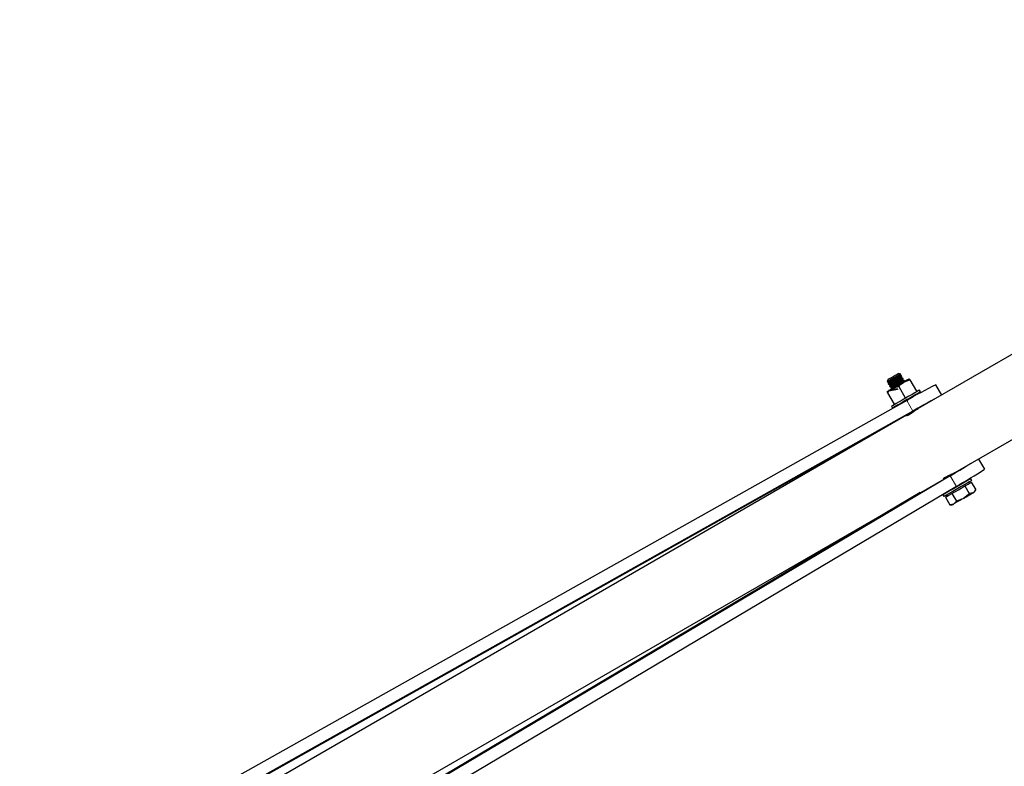
# Model space of a CAD drawing. Units: millimetres. Extents: x 452 to 7467, y 583 to 5576.
# Drawn here: x 3152 to 3533, y 1466 to 1755 of the extents above; entities that cross this region are included whole.
import ezdxf

# ---------------------------------------------------------------- set-up
doc = ezdxf.new("R2010")
doc.units = ezdxf.units.MM
doc.header["$LTSCALE"] = 20
doc.header["$PDSIZE"] = -1
doc.linetypes.add('PHANTOM', pattern=[12.7, 6.35, -1.27, 1.27, -1.27, 1.27, -1.27])

msp = doc.modelspace()

# ---------------------------------------------------------------- linework, layer by layer
at = {"color": 7, "linetype": 'Continuous', "lineweight": 25}
for p, q in [((3759.91, 1755.26), (3499.26, 1604.78)), ((3513.54, 1580.03), (3774.2, 1730.52)), ((3487.48, 1615.89), (3487.28, 1615.13)), ((3492.48, 1618.13), (3491.72, 1618.34)), ((3492.22, 1617.47), (3492.51, 1618.08)), ((3492.89, 1617.41), (3492.22, 1617.47)), ((3492.51, 1618.08), (3492.48, 1618.13)), ((3492.72, 1616.61), (3493.01, 1617.22)), ((3493.39, 1616.55), (3492.72, 1616.61)), ((3493.01, 1617.22), (3492.89, 1617.41)), ((3493.22, 1615.74), (3493.51, 1616.35)), ((3493.89, 1615.68), (3493.22, 1615.74)), ((3493.51, 1616.35), (3493.39, 1616.55)), ((3494.01, 1615.49), (3493.89, 1615.68)), ((3496.11, 1615.85), (3498.63, 1611.47)), ((3487.28, 1615.13), (3487.31, 1615.08)), ((3487.31, 1615.08), (3487.98, 1615.03)), ((3487.98, 1615.03), (3487.7, 1614.41)), ((3487.7, 1614.41), (3487.81, 1614.22)), ((3487.81, 1614.22), (3488.48, 1614.16)), ((3491.29, 1612.2), (3487.94, 1611.45)), ((3488.67, 1612.13), (3487.95, 1611.71)), ((3488.48, 1614.16), (3488.2, 1613.55)), ((3488.2, 1613.55), (3488.31, 1613.35)), ((3488.31, 1613.35), (3488.98, 1613.29)), ((3488.65, 1612.02), (3491.2, 1612.59)), ((3488.98, 1613.29), (3488.7, 1612.68)), ((3488.7, 1612.68), (3488.81, 1612.49)), ((3488.81, 1612.49), (3489.22, 1612.45)), ((3491.2, 1612.59), (3491.29, 1612.2)), ((3491.78, 1613.35), (3494.3, 1608.97)), ((3493.83, 1615.11), (3494.01, 1615.49)), ((3500.21, 1611.23), (3499.81, 1611.93)), ((3506.05, 1614.02), (3508.31, 1610)), ((3487.31, 1611.08), (3487.45, 1610.85)), ((3487.45, 1610.85), (3487.94, 1611.45)), ((3487.45, 1610.85), (3489.97, 1606.47)), ((3487.51, 1611.46), (3487.95, 1611.71)), ((3497.51, 1609.42), (3497.4, 1609.61)), ((3497.5, 1609.41), (3497.51, 1609.42)), ((3494.89, 1607.95), (3151.57, 1415.26)), ((3488.99, 1605.68), (3489.39, 1604.98)), ((3492.2, 1606.61), (3492.28, 1606.48)), ((3497.22, 1603.8), (3153.12, 1410.66)), ((3494.76, 1602.18), (3158.07, 1407.79)), ((3494.74, 1602.22), (3494.81, 1602.09)), ((3494.81, 1602.09), (3495.06, 1602.07)), ((3485.8, 1597.01), (3156.05, 1411.93)), ((3522.59, 1585.26), (3524.95, 1581.29)), ((3172.33, 1383.03), (3509.42, 1577.65)), ((3511.68, 1578.76), (3172.37, 1377.32)), ((3509.17, 1577.81), (3509.48, 1577.79)), ((3509.48, 1577.79), (3509.38, 1577.56)), ((3520.01, 1576.94), (3519.61, 1577.63)), ((3514.11, 1574.66), (3175.57, 1373.69)), ((3514.85, 1573.38), (3517.35, 1574.82)), ((3516.22, 1575.9), (3516.23, 1575.93)), ((3516.57, 1575.87), (3516.22, 1575.9)), ((3517.35, 1574.82), (3518.6, 1575.55)), ((3517.35, 1574.82), (3519.07, 1571.85)), ((3518.6, 1575.55), (3519.85, 1576.27)), ((3519.18, 1575.88), (3518.93, 1576.31)), ((3519.85, 1576.27), (3521.57, 1573.3)), ((3500.08, 1572.26), (3174.93, 1379.23)), ((3508.79, 1571.38), (3509.19, 1570.69)), ((3509.85, 1570.49), (3511.1, 1571.22)), ((3509.85, 1570.49), (3511.57, 1567.52)), ((3510.27, 1571.31), (3510.52, 1570.88)), ((3511.1, 1571.22), (3512.35, 1571.94)), ((3511.95, 1573.38), (3511.84, 1573.14)), ((3512.35, 1571.94), (3514.85, 1573.38)), ((3512.35, 1571.94), (3514.07, 1568.97)), ((3521.57, 1573.3), (3520.54, 1572.19)), ((3521.12, 1572.52), (3521.57, 1573.3)), ((3511.57, 1567.52), (3512.46, 1567.52)), ((3514.07, 1568.97), (3513.04, 1567.86))]:
    msp.add_line(p, q, dxfattribs=at)
at = {"color": 36, "linetype": 'PHANTOM', "lineweight": 18}
for p, q in [((3497.22, 1603.8), (3494.89, 1607.95)), ((3514.11, 1574.66), (3511.68, 1578.76))]:
    msp.add_line(p, q, dxfattribs=at)
at = {"color": 7, "linetype": 'Continuous', "lineweight": 25, "flags": 128}
for points in [[(3489.88, 1616.63), (3488.99, 1616.12), (3488.21, 1615.67), (3487.63, 1615.34), (3487.32, 1615.16), (3487.28, 1615.13)], [(3492.51, 1618.08), (3492.35, 1617.99), (3491.9, 1617.73), (3491.21, 1617.33), (3490.36, 1616.85), (3489.46, 1616.32), (3488.61, 1615.83), (3487.92, 1615.44), (3487.47, 1615.18), (3487.31, 1615.08), (3487.31, 1615.08)], [(3489.6, 1617.11), (3488.79, 1616.65), (3488.1, 1616.25), (3487.64, 1615.98), (3487.48, 1615.89)], [(3492.89, 1617.41), (3492.74, 1617.32), (3492.29, 1617.06), (3491.59, 1616.66), (3490.75, 1616.17), (3489.84, 1615.65), (3489, 1615.16), (3488.31, 1614.76), (3487.85, 1614.5), (3487.7, 1614.41)], [(3493.01, 1617.22), (3492.85, 1617.13), (3492.4, 1616.87), (3491.71, 1616.47), (3490.86, 1615.98), (3489.96, 1615.46), (3489.11, 1614.97), (3488.42, 1614.57), (3487.97, 1614.31), (3487.81, 1614.22), (3487.81, 1614.22)], [(3492.22, 1617.47), (3492.06, 1617.38), (3491.6, 1617.11), (3490.91, 1616.72), (3490.1, 1616.25), (3489.29, 1615.78), (3488.6, 1615.38), (3488.14, 1615.12), (3487.98, 1615.03)], [(3493.39, 1616.55), (3493.24, 1616.46), (3492.79, 1616.2), (3492.09, 1615.8), (3491.25, 1615.31), (3490.34, 1614.79), (3489.5, 1614.3), (3488.81, 1613.9), (3488.35, 1613.64), (3488.2, 1613.55)], [(3493.51, 1616.35), (3493.35, 1616.26), (3492.9, 1616), (3492.21, 1615.6), (3491.36, 1615.11), (3490.46, 1614.59), (3489.61, 1614.1), (3488.92, 1613.7), (3488.47, 1613.44), (3488.31, 1613.35), (3488.31, 1613.35)], [(3492.72, 1616.61), (3492.56, 1616.51), (3492.1, 1616.25), (3491.41, 1615.85), (3490.6, 1615.38), (3489.79, 1614.91), (3489.1, 1614.52), (3488.64, 1614.25), (3488.48, 1614.16)], [(3495.66, 1616.17), (3495.66, 1616.16), (3495.43, 1616.04), (3494.89, 1615.72), (3494.08, 1615.26), (3493.06, 1614.67), (3491.92, 1614.01), (3490.74, 1613.33), (3489.63, 1612.69), (3488.67, 1612.13)], [(3493.89, 1615.68), (3493.74, 1615.59), (3493.29, 1615.33), (3492.59, 1614.93), (3491.75, 1614.44), (3490.84, 1613.92), (3490, 1613.43), (3489.31, 1613.03), (3488.85, 1612.77), (3488.7, 1612.68)], [(3493.22, 1615.74), (3493.06, 1615.65), (3492.6, 1615.38), (3491.91, 1614.98), (3491.1, 1614.52), (3490.29, 1614.05), (3489.6, 1613.65), (3489.14, 1613.39), (3488.98, 1613.29)], [(3491.72, 1618.34), (3491.56, 1618.24), (3491.1, 1617.98), (3490.41, 1617.58), (3489.6, 1617.11)], [(3492.48, 1618.13), (3492.44, 1618.11), (3492.13, 1617.93), (3491.55, 1617.6), (3490.77, 1617.15), (3489.88, 1616.63)], [(3491.78, 1613.35), (3492.43, 1614.1), (3493.72, 1614.98), (3495.23, 1615.68), (3496.08, 1615.85), (3496.11, 1615.85)], [(3496.11, 1615.85), (3495.93, 1616.16), (3495.91, 1616.18)], [(3488.67, 1612.13), (3488.64, 1612.07), (3488.65, 1612.02)], [(3488.65, 1612.02), (3490.65, 1613.1), (3491.78, 1613.35)], [(3494.01, 1615.49), (3493.85, 1615.4), (3493.4, 1615.14), (3492.71, 1614.74), (3491.86, 1614.25), (3490.96, 1613.73), (3490.11, 1613.24), (3489.42, 1612.84), (3488.97, 1612.58), (3488.81, 1612.49)], [(3499.81, 1611.93), (3499.77, 1611.9), (3499.46, 1611.72), (3498.86, 1611.37), (3497.99, 1610.87), (3496.92, 1610.25), (3495.7, 1609.55), (3494.4, 1608.8)], [(3487.24, 1611.2), (3487.4, 1611.37), (3487.51, 1611.46)], [(3487.94, 1611.45), (3487.87, 1611.55), (3487.92, 1611.68), (3487.95, 1611.71)], [(3494.4, 1608.8), (3493.11, 1608.05), (3491.89, 1607.35), (3490.81, 1606.73), (3489.95, 1606.23), (3489.34, 1605.88), (3489.03, 1605.7), (3488.99, 1605.68)], [(3494.8, 1608.11), (3493.51, 1607.36), (3492.29, 1606.66), (3491.21, 1606.04), (3490.35, 1605.54), (3489.74, 1605.19), (3489.43, 1605.01), (3489.39, 1604.98)], [(3494.08, 1608.62), (3494.25, 1608.84), (3494.3, 1608.97)], [(3500.21, 1611.23), (3500.17, 1611.21), (3499.86, 1611.03), (3499.26, 1610.68), (3498.39, 1610.18), (3497.32, 1609.56), (3496.1, 1608.86), (3494.8, 1608.11)], [(3497.51, 1609.42), (3497.35, 1609.33), (3496.9, 1609.07), (3496.86, 1609.05)], [(3505.47, 1608.36), (3504.36, 1607.76), (3502.77, 1606.89), (3501.02, 1605.92), (3499.15, 1604.88), (3497.22, 1603.8)], [(3498.41, 1611.12), (3498.6, 1611.38), (3498.63, 1611.47)], [(3498.63, 1611.47), (3498.7, 1611.36), (3498.73, 1611.3)], [(3489.97, 1606.47), (3490.2, 1606.45), (3490.39, 1606.48)], [(3490.07, 1606.3), (3490.02, 1606.4), (3489.97, 1606.47)], [(3494.74, 1602.21), (3494.69, 1602.19), (3494.84, 1602.29), (3495.29, 1602.55), (3495.98, 1602.95), (3496.83, 1603.43), (3497.74, 1603.94), (3498.6, 1604.42), (3499.3, 1604.8), (3499.33, 1604.82)], [(3499.24, 1604.76), (3498.86, 1604.53), (3498.12, 1604.03), (3497.32, 1603.44), (3496.51, 1602.87), (3495.79, 1602.41), (3495.24, 1602.12), (3494.9, 1602.03), (3494.84, 1602.11), (3494.84, 1602.11)], [(3498, 1603.94), (3497.86, 1603.85), (3496.96, 1603.33), (3496.11, 1602.84), (3495.42, 1602.45), (3494.97, 1602.18), (3494.81, 1602.09)], [(3511.68, 1578.76), (3513.58, 1579.89), (3515.41, 1580.98), (3517.13, 1582.02), (3518.68, 1582.96), (3519.76, 1583.62)], [(3509.43, 1577.68), (3509.15, 1577.56), (3508.97, 1577.57), (3509.08, 1577.75), (3509.49, 1578.05), (3510.15, 1578.42), (3510.97, 1578.82), (3511.89, 1579.22), (3512.77, 1579.63), (3513.5, 1580.01), (3513.54, 1580.03)], [(3509.41, 1577.63), (3509.17, 1577.47), (3509.02, 1577.37), (3509.18, 1577.45), (3509.63, 1577.71), (3510.32, 1578.11), (3511.17, 1578.6), (3512.06, 1579.13), (3512.9, 1579.64), (3513.59, 1580.05), (3513.61, 1580.07)], [(3512.31, 1579.42), (3511.6, 1579.01), (3510.79, 1578.54), (3510.1, 1578.14), (3509.64, 1577.88), (3509.48, 1577.79)], [(3519.61, 1577.63), (3519.57, 1577.61), (3519.26, 1577.43), (3518.66, 1577.08), (3517.79, 1576.58), (3516.72, 1575.96), (3515.5, 1575.25), (3514.2, 1574.51)], [(3514.2, 1574.51), (3512.91, 1573.76), (3511.69, 1573.05), (3510.61, 1572.43), (3509.75, 1571.93), (3509.14, 1571.58), (3508.83, 1571.4), (3508.79, 1571.38)], [(3514.6, 1573.81), (3513.31, 1573.07), (3512.09, 1572.36), (3511.01, 1571.74), (3510.15, 1571.24), (3509.54, 1570.89), (3509.23, 1570.71), (3509.19, 1570.69)], [(3520.01, 1576.94), (3519.97, 1576.92), (3519.66, 1576.73), (3519.06, 1576.38), (3518.19, 1575.89), (3517.12, 1575.27), (3515.9, 1574.56), (3514.6, 1573.81)], [(3516.22, 1575.9), (3516.06, 1575.81), (3515.6, 1575.54), (3515.33, 1575.39)], [(3516.79, 1570.02), (3516.22, 1569.7), (3515.67, 1569.38), (3515.13, 1569.07), (3514.62, 1568.77), (3514.15, 1568.5), (3513.73, 1568.26), (3513.35, 1568.04), (3513.04, 1567.86)], [(3516.79, 1570.02), (3516.19, 1569.71), (3514.07, 1568.97)], [(3516.79, 1570.02), (3517.35, 1570.35), (3517.91, 1570.67), (3518.45, 1570.98), (3518.95, 1571.27), (3519.42, 1571.55), (3519.85, 1571.79), (3520.22, 1572.01), (3520.54, 1572.19)], [(3519.07, 1571.85), (3518.63, 1571.42), (3516.79, 1570.02)], [(3520.54, 1572.19), (3520.45, 1572.14), (3519.07, 1571.85)], [(3520.54, 1572.19), (3520.79, 1572.33), (3520.97, 1572.44), (3521.08, 1572.5), (3521.12, 1572.52)], [(3513.04, 1567.86), (3512.95, 1567.81), (3511.57, 1567.52)], [(3512.46, 1567.52), (3512.5, 1567.55), (3512.61, 1567.61), (3512.79, 1567.71), (3513.04, 1567.86)]]:
    msp.add_lwpolyline(points, dxfattribs=at)
at = {"color": 7, "linetype": 'Continuous', "lineweight": 25}
for centre, radius, start, end in [((3496.33, 1614.28), 2, 102.7038, 109.6658), ((3612.43, 1405.29), 234.27, 117.0054, 120.1123), ((3488.69, 1609.87), 2, 130.3342, 137.3605), ((3491.04, 1607.96), 4.87, 129.4774, 140.0305), ((3494.49, 1609.75), 0.8, 256.2923, 286.5858), ((3386.92, 1794.88), 254.31, 300.0101, 302.8722)]:
    msp.add_arc(centre, radius, start, end, dxfattribs=at)
at = {"color": 7, "linetype": 'Continuous'}
for p in [(3494.97, 1607.81), (3511.6, 1578.9)]:
    msp.add_point(p, dxfattribs=at)

doc.saveas('drawing.dxf')
